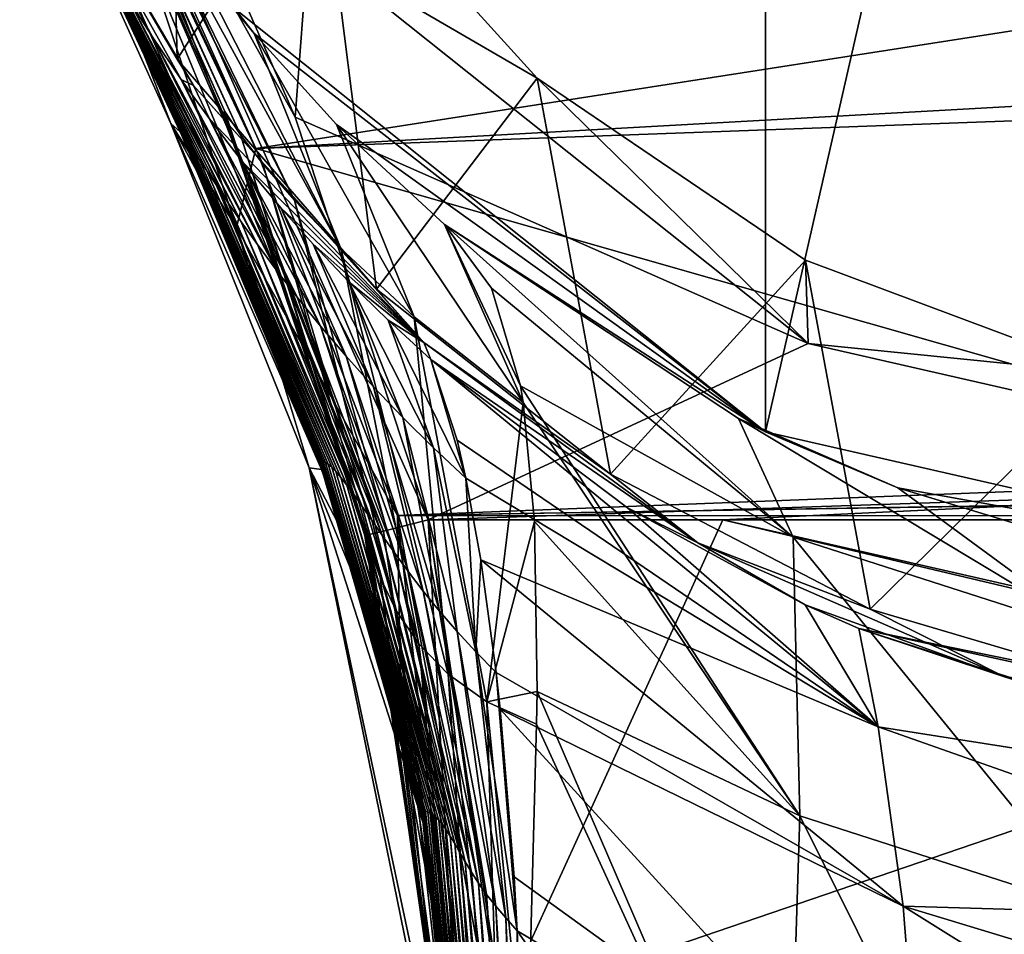
# Model space of a CAD drawing. Units: millimetres. Extents: x -24 to 37, y -119 to 32.
# Drawn here: x -22 to -7, y -29 to -15 of the extents above; entities that cross this region are included whole.
import ezdxf

# ---------------------------------------------------------------- set-up
doc = ezdxf.new("R2010")
doc.units = ezdxf.units.MM
doc.header["$LTSCALE"] = 127.314815
for name, color, linetype in [('10', 7, 'CONTINUOUS'), ('11', 7, 'CONTINUOUS'), ('12', 7, 'CONTINUOUS'), ('13', 7, 'CONTINUOUS'), ('14', 7, 'CONTINUOUS'), ('22', 7, 'CONTINUOUS'), ('23', 7, 'CONTINUOUS'), ('26', 7, 'CONTINUOUS'), ('37', 7, 'CONTINUOUS'), ('38', 7, 'CONTINUOUS'), ('48', 7, 'CONTINUOUS'), ('49', 7, 'CONTINUOUS'), ('50', 7, 'CONTINUOUS'), ('580', 7, 'CONTINUOUS'), ('588', 7, 'CONTINUOUS'), ('60', 7, 'CONTINUOUS'), ('72', 7, 'CONTINUOUS'), ('75', 7, 'CONTINUOUS')]:
    doc.layers.add(name, color=color, linetype=linetype)

msp = doc.modelspace()

# ---------------------------------------------------------------- linework, layer by layer
at = {"layer": '10', "color": 254, "linetype": 'Continuous', "true_color": 0xe6e6e6}
for points in [[(-18.025, -15.078, 46.337), (-19.064, -13.741, 48.282), (-18.373, -14.652), (-18.025, -15.078, 46.337)], [(-10.196, -21.173), (-18.025, -15.078, 46.337), (-18.373, -14.652), (-10.196, -21.173)], [(-16.762, -16.47, 45.169), (-18.025, -15.078, 46.337), (-10.196, -21.173), (-16.762, -16.47, 45.169)], [(-15.108, -18, 44.588), (-16.762, -16.47, 45.169), (-10.196, -21.173), (-15.108, -18, 44.588)], [(-10.607, -20.97, 44.188), (-15.108, -18, 44.588), (-10.196, -21.173), (-10.607, -20.97, 44.188)], [(-8.167, -22.035, 44.116), (-10.607, -20.97, 44.188), (-10.196, -21.173), (-8.167, -22.035, 44.116)], [(0, -23.5), (-8.167, -22.035, 44.116), (-10.196, -21.173), (0, -23.5)], [(-5.434, -22.863, 44.085), (-8.167, -22.035, 44.116), (0, -23.5), (-5.434, -22.863, 44.085)]]:
    msp.add_3dface(points, dxfattribs=at)
at = {"layer": '11', "color": 254, "linetype": 'Continuous', "true_color": 0xe6e6e6}
for points in [[(-15.108, -18, 44.588), (-10.607, -20.97, 44.188), (-9.769, -22.79, 58.449), (-15.108, -18, 44.588)], [(-15.108, -18, 44.588), (-9.769, -22.79, 58.449), (-14.388, -18.975, 52.475), (-15.108, -18, 44.588)], [(-14.388, -18.975, 52.475), (-9.769, -22.79, 58.449), (-13.945, -20.473, 59.446), (-14.388, -18.975, 52.475)], [(-9.769, -22.79, 58.449), (-9.667, -27.055, 69.273), (-13.945, -20.473, 59.446), (-9.769, -22.79, 58.449)], [(-13.945, -20.473, 59.446), (-9.667, -27.055, 69.273), (-13.903, -20.727, 60.34), (-13.945, -20.473, 59.446)], [(-13.903, -20.727, 60.34), (-9.667, -27.055, 69.273), (-13.732, -22.548, 65.441), (-13.903, -20.727, 60.34)], [(-10.607, -20.97, 44.188), (-8.167, -22.035, 44.116), (-5.086, -24.292, 57.984), (-10.607, -20.97, 44.188)], [(-10.607, -20.97, 44.188), (-5.086, -24.292, 57.984), (-9.769, -22.79, 58.449), (-10.607, -20.97, 44.188)], [(-8.167, -22.035, 44.116), (-5.434, -22.863, 44.085), (-5.086, -24.292, 57.984), (-8.167, -22.035, 44.116)], [(-13.732, -22.548, 65.441), (-9.667, -27.055, 69.273), (-13.693, -25.15, 70.279), (-13.732, -22.548, 65.441)], [(-5.086, -24.292, 57.984), (-5.094, -28.527, 68.984), (-9.769, -22.79, 58.449), (-5.086, -24.292, 57.984)], [(-9.769, -22.79, 58.449), (-5.094, -28.527, 68.984), (-9.667, -27.055, 69.273), (-9.769, -22.79, 58.449)], [(-13.693, -25.15, 70.279), (-9.891, -33.973, 76.555), (-13.699, -25.652, 71.003), (-13.693, -25.15, 70.279)], [(-9.667, -27.055, 69.273), (-9.891, -33.973, 76.555), (-13.693, -25.15, 70.279), (-9.667, -27.055, 69.273)], [(-13.699, -25.652, 71.003), (-9.891, -33.973, 76.555), (-13.856, -31.377, 76.494), (-13.699, -25.652, 71.003)], [(-9.667, -27.055, 69.273), (-5.259, -35.899, 76.676), (-9.891, -33.973, 76.555), (-9.667, -27.055, 69.273)], [(-5.094, -28.527, 68.984), (-5.259, -35.899, 76.676), (-9.667, -27.055, 69.273), (-5.094, -28.527, 68.984)]]:
    msp.add_3dface(points, dxfattribs=at)
at = {"layer": '12', "color": 254, "linetype": 'Continuous', "true_color": 0xe6e6e6}
for points in [[(-21.298, -9.932, 70), (-21.205, -10.13, 65.942), (-18.445, -16.419, 73.525), (-21.298, -9.932, 70)], [(-21.205, -10.13, 65.942), (-21.063, -10.422, 62.269), (-18.473, -16.27, 71.214), (-21.205, -10.13, 65.942)], [(-18.445, -16.419, 73.525), (-21.205, -10.13, 65.942), (-18.473, -16.27, 71.214), (-18.445, -16.419, 73.525)], [(-21.063, -10.422, 62.269), (-20.867, -10.809, 58.958), (-18.232, -16.63, 69.104), (-21.063, -10.422, 62.269)], [(-18.473, -16.27, 71.214), (-21.063, -10.422, 62.269), (-18.232, -16.63, 69.104), (-18.473, -16.27, 71.214)], [(-20.867, -10.809, 58.958), (-20.455, -11.57, 54.635), (-17.89, -17.071, 66.996), (-20.867, -10.809, 58.958)], [(-18.232, -16.63, 69.104), (-20.867, -10.809, 58.958), (-17.89, -17.071, 66.996), (-18.232, -16.63, 69.104)], [(-20.455, -11.57, 54.635), (-19.869, -12.549, 51.068), (-17.406, -17.628, 64.918), (-20.455, -11.57, 54.635)], [(-17.89, -17.071, 66.996), (-20.455, -11.57, 54.635), (-17.406, -17.628, 64.918), (-17.89, -17.071, 66.996)], [(-19.869, -12.549, 51.068), (-19.064, -13.741, 48.282), (-16.695, -18.369, 62.936), (-19.869, -12.549, 51.068)], [(-17.406, -17.628, 64.918), (-19.869, -12.549, 51.068), (-16.695, -18.369, 62.936), (-17.406, -17.628, 64.918)], [(-19.064, -13.741, 48.282), (-18.025, -15.078, 46.337), (-16.695, -18.369, 62.936), (-19.064, -13.741, 48.282)], [(-18.025, -15.078, 46.337), (-16.762, -16.47, 45.169), (-15.574, -19.413, 61.253), (-18.025, -15.078, 46.337)], [(-16.695, -18.369, 62.936), (-18.025, -15.078, 46.337), (-15.574, -19.413, 61.253), (-16.695, -18.369, 62.936)], [(-18.445, -16.419, 73.525), (-18.473, -16.27, 71.214), (-16.376, -22.574, 76.19), (-18.445, -16.419, 73.525)], [(-18.473, -16.27, 71.214), (-18.232, -16.63, 69.104), (-16.279, -22.895, 75.395), (-18.473, -16.27, 71.214)], [(-18.473, -16.27, 71.214), (-16.279, -22.895, 75.395), (-16.376, -22.574, 76.19), (-18.473, -16.27, 71.214)], [(-16.762, -16.47, 45.169), (-15.108, -18, 44.588), (-13.903, -20.727, 60.34), (-16.762, -16.47, 45.169)], [(-16.762, -16.47, 45.169), (-13.903, -20.727, 60.34), (-15.574, -19.413, 61.253), (-16.762, -16.47, 45.169)], [(-18.232, -16.63, 69.104), (-17.89, -17.071, 66.996), (-16.094, -23.404, 74.624), (-18.232, -16.63, 69.104)], [(-18.232, -16.63, 69.104), (-16.094, -23.404, 74.624), (-16.279, -22.895, 75.395), (-18.232, -16.63, 69.104)], [(-17.89, -17.071, 66.996), (-17.406, -17.628, 64.918), (-15.842, -23.919, 73.838), (-17.89, -17.071, 66.996)], [(-17.89, -17.071, 66.996), (-15.842, -23.919, 73.838), (-16.094, -23.404, 74.624), (-17.89, -17.071, 66.996)], [(-17.406, -17.628, 64.918), (-16.695, -18.369, 62.936), (-15.503, -24.419, 73.057), (-17.406, -17.628, 64.918)], [(-17.406, -17.628, 64.918), (-15.503, -24.419, 73.057), (-15.842, -23.919, 73.838), (-17.406, -17.628, 64.918)], [(-15.108, -18, 44.588), (-14.388, -18.975, 52.475), (-13.945, -20.473, 59.446), (-15.108, -18, 44.588)], [(-15.108, -18, 44.588), (-13.945, -20.473, 59.446), (-13.903, -20.727, 60.34), (-15.108, -18, 44.588)], [(-16.695, -18.369, 62.936), (-15.574, -19.413, 61.253), (-15.053, -24.887, 72.301), (-16.695, -18.369, 62.936)], [(-16.695, -18.369, 62.936), (-15.053, -24.887, 72.301), (-15.503, -24.419, 73.057), (-16.695, -18.369, 62.936)], [(-15.574, -19.413, 61.253), (-13.903, -20.727, 60.34), (-14.461, -25.307, 71.6), (-15.574, -19.413, 61.253)], [(-15.574, -19.413, 61.253), (-14.461, -25.307, 71.6), (-15.053, -24.887, 72.301), (-15.574, -19.413, 61.253)], [(-13.903, -20.727, 60.34), (-13.732, -22.548, 65.441), (-14.461, -25.307, 71.6), (-13.903, -20.727, 60.34)], [(-16.279, -22.895, 75.395), (-16.158, -23.48, 76.527), (-16.376, -22.574, 76.19), (-16.279, -22.895, 75.395)], [(-13.732, -22.548, 65.441), (-13.693, -25.15, 70.279), (-14.461, -25.307, 71.6), (-13.732, -22.548, 65.441)], [(-15.198, -30.505, 78.379), (-15.232, -30.118, 78.608), (-16.279, -22.895, 75.395), (-15.198, -30.505, 78.379)], [(-16.094, -23.404, 74.624), (-15.198, -30.505, 78.379), (-16.279, -22.895, 75.395), (-16.094, -23.404, 74.624)], [(-15.232, -30.118, 78.608), (-16.158, -23.48, 76.527), (-16.279, -22.895, 75.395), (-15.232, -30.118, 78.608)], [(-15.021, -31.292, 77.837), (-15.136, -30.905, 78.115), (-16.094, -23.404, 74.624), (-15.021, -31.292, 77.837)], [(-15.842, -23.919, 73.838), (-15.021, -31.292, 77.837), (-16.094, -23.404, 74.624), (-15.842, -23.919, 73.838)], [(-15.136, -30.905, 78.115), (-15.198, -30.505, 78.379), (-16.094, -23.404, 74.624), (-15.136, -30.905, 78.115)], [(-14.838, -31.634, 77.565), (-15.021, -31.292, 77.837), (-15.842, -23.919, 73.838), (-14.838, -31.634, 77.565)], [(-15.503, -24.419, 73.057), (-14.838, -31.634, 77.565), (-15.842, -23.919, 73.838), (-15.503, -24.419, 73.057)], [(-14.578, -31.893, 77.315), (-14.838, -31.634, 77.565), (-15.503, -24.419, 73.057), (-14.578, -31.893, 77.315)], [(-15.053, -24.887, 72.301), (-14.578, -31.893, 77.315), (-15.503, -24.419, 73.057), (-15.053, -24.887, 72.301)], [(-14.251, -32.021, 77.093), (-14.578, -31.893, 77.315), (-15.053, -24.887, 72.301), (-14.251, -32.021, 77.093)], [(-14.461, -25.307, 71.6), (-14.251, -32.021, 77.093), (-15.053, -24.887, 72.301), (-14.461, -25.307, 71.6)], [(-13.693, -25.15, 70.279), (-13.699, -25.652, 71.003), (-14.461, -25.307, 71.6), (-13.693, -25.15, 70.279)], [(-13.699, -25.652, 71.003), (-13.856, -31.377, 76.494), (-14.461, -25.307, 71.6), (-13.699, -25.652, 71.003)], [(-13.856, -31.377, 76.494), (-14.251, -32.021, 77.093), (-14.461, -25.307, 71.6), (-13.856, -31.377, 76.494)]]:
    msp.add_3dface(points, dxfattribs=at)
at = {"layer": '13', "color": 254, "linetype": 'Continuous', "true_color": 0xe6e6e6}
for points in [[(-20.392, -9.509, 100), (-17.393, -16.358, 100), (-17.198, -13.719, 100), (-20.392, -9.509, 100)], [(-17.198, -13.719, 100), (-17.393, -16.358, 100), (-9.543, -19.822, 100), (-17.198, -13.719, 100)], [(-17.393, -16.358, 100), (-15.358, -22.523, 100), (-9.543, -19.822, 100), (-17.393, -16.358, 100)], [(-9.543, -19.822, 100), (-15.358, -22.523, 100), (0, -22, 100), (-9.543, -19.822, 100)], [(-15.358, -22.523, 100), (-10.85, -22.523, 100), (0, -22, 100), (-15.358, -22.523, 100)], [(-10.85, -22.523, 100), (10.85, -22.523, 100), (0, -22, 100), (-10.85, -22.523, 100)], [(10.85, -22.523, 100), (-10.85, -22.523, 100), (0, -25, 100), (10.85, -22.523, 100)]]:
    msp.add_3dface(points, dxfattribs=at)
at = {"layer": '14', "color": 254, "linetype": 'Continuous', "true_color": 0xe6e6e6}
for points in [[(0, 23.5), (0, -23.5), (-10.196, -21.173), (0, 23.5)], [(0, 23.5), (-10.196, -21.173), (-10.196, 21.173), (0, 23.5)], [(-10.196, -21.173), (-18.373, -14.652), (-10.196, 21.173), (-10.196, -21.173)]]:
    msp.add_3dface(points, dxfattribs=at)
at = {"layer": '22', "color": 254, "linetype": 'Continuous', "true_color": 0xe6e6e6}
msp.add_3dface([(0, -25, 100), (-10.85, -22.523, 100), (0, -25.089, 100.024), (0, -25, 100)], dxfattribs=at)
at = {"layer": '23', "color": 254, "linetype": 'Continuous', "true_color": 0xe6e6e6}
for points in [[(-21.298, -9.932, 99), (-21.298, -9.932, 70), (-18.445, -16.419, 73.525), (-21.298, -9.932, 99)], [(-21.298, -9.932, 99), (-18.445, -16.419, 73.525), (-18.116, -17.254, 99), (-21.298, -9.932, 99)], [(-18.445, -16.419, 73.525), (-16.376, -22.574, 76.19), (-18.116, -17.254, 99), (-18.445, -16.419, 73.525)], [(-18.116, -17.254, 99), (-16.376, -22.574, 76.19), (-16.328, -22.764, 99), (-18.116, -17.254, 99)], [(-16.376, -22.574, 76.19), (-16.158, -23.48, 76.527), (-16.328, -22.764, 99), (-16.376, -22.574, 76.19)], [(-16.328, -22.764, 99), (-16.158, -23.48, 76.527), (-15.235, -30.075, 99.198), (-16.328, -22.764, 99)], [(-16.158, -23.48, 76.527), (-15.232, -30.118, 78.608), (-15.235, -30.075, 99.198), (-16.158, -23.48, 76.527)]]:
    msp.add_3dface(points, dxfattribs=at)
at = {"layer": '26', "color": 254, "linetype": 'Continuous', "true_color": 0xe6e6e6}
for points in [[(-10.85, -22.523, 100), (-15.358, -22.523, 100), (-14.237, -29.951, 100.197), (-10.85, -22.523, 100)], [(0, -25.089, 100.024), (-10.85, -22.523, 100), (-14.237, -29.951, 100.197), (0, -25.089, 100.024)], [(14.282, -29.363, 100.167), (0, -25.089, 100.024), (-14.237, -29.951, 100.197), (14.282, -29.363, 100.167)]]:
    msp.add_3dface(points, dxfattribs=at)
at = {"layer": '37', "color": 254, "linetype": 'Continuous', "true_color": 0xe6e6e6}
for points in [[(-17.393, -16.358, 100), (-20.392, -9.509, 100), (-21.033, -9.808, 99.707), (-17.393, -16.358, 100)], [(-21.033, -9.808, 99.707), (-21.298, -9.932, 99), (-16.044, -22.694, 99.707), (-21.033, -9.808, 99.707)], [(-21.298, -9.932, 99), (-18.116, -17.254, 99), (-16.044, -22.694, 99.707), (-21.298, -9.932, 99)], [(-15.358, -22.523, 100), (-17.393, -16.358, 100), (-21.033, -9.808, 99.707), (-15.358, -22.523, 100)], [(-15.358, -22.523, 100), (-21.033, -9.808, 99.707), (-16.044, -22.694, 99.707), (-15.358, -22.523, 100)], [(-18.116, -17.254, 99), (-16.328, -22.764, 99), (-16.044, -22.694, 99.707), (-18.116, -17.254, 99)]]:
    msp.add_3dface(points, dxfattribs=at)
at = {"layer": '38', "color": 254, "linetype": 'Continuous', "true_color": 0xe6e6e6}
for points in [[(-15.358, -22.523, 100), (-16.044, -22.694, 99.707), (-14.908, -30.56, 99.936), (-15.358, -22.523, 100)], [(-15.358, -22.523, 100), (-14.205, -30.426, 100.223), (-14.237, -29.951, 100.197), (-15.358, -22.523, 100)], [(-14.205, -30.426, 100.223), (-15.358, -22.523, 100), (-14.908, -30.56, 99.936), (-14.205, -30.426, 100.223)], [(-16.044, -22.694, 99.707), (-16.328, -22.764, 99), (-14.908, -30.56, 99.936), (-16.044, -22.694, 99.707)], [(-16.328, -22.764, 99), (-15.235, -30.075, 99.198), (-14.908, -30.56, 99.936), (-16.328, -22.764, 99)]]:
    msp.add_3dface(points, dxfattribs=at)
at = {"layer": '48', "color": 254, "linetype": 'Continuous', "true_color": 0xe6e6e6}
for points in [[(-21.612, -11.348, 118.35), (-21.612, -11.348, 113.58), (-19.142, -15.782, 114.924), (-21.612, -11.348, 118.35)], [(-19.926, -14.585, 116.193), (-21.612, -11.348, 118.35), (-19.575, -15.14, 115.545), (-19.926, -14.585, 116.193)], [(-19.575, -15.14, 115.545), (-21.612, -11.348, 118.35), (-19.142, -15.782, 114.924), (-19.575, -15.14, 115.545)], [(-21.612, -11.348, 113.58), (-21.612, -11.348, 108.809), (-18.952, -15.875, 109.563), (-21.612, -11.348, 113.58)], [(-21.612, -11.348, 113.58), (-18.952, -15.875, 109.563), (-19.142, -15.782, 114.924), (-21.612, -11.348, 113.58)], [(-21.612, -11.348, 108.809), (-21.612, -11.348, 104.043), (-19.204, -15.471, 104.043), (-21.612, -11.348, 108.809)], [(-18.952, -15.875, 109.563), (-21.612, -11.348, 108.809), (-19.204, -15.471, 104.043), (-18.952, -15.875, 109.563)], [(-16.15, -18.992, 104.043), (-18.952, -15.875, 109.563), (-19.204, -15.471, 104.043), (-16.15, -18.992, 104.043)], [(-19.142, -15.782, 114.924), (-18.952, -15.875, 109.563), (-18.709, -16.383, 114.441), (-19.142, -15.782, 114.924)], [(-15.426, -19.81, 110.262), (-18.952, -15.875, 109.563), (-16.15, -18.992, 104.043), (-15.426, -19.81, 110.262)], [(-18.952, -15.875, 109.563), (-15.426, -19.81, 110.262), (-18.709, -16.383, 114.441), (-18.952, -15.875, 109.563)], [(-18.709, -16.383, 114.441), (-15.426, -19.81, 110.262), (-18.202, -17.041, 113.997), (-18.709, -16.383, 114.441)], [(-18.202, -17.041, 113.997), (-15.426, -19.81, 110.262), (-17.615, -17.746, 113.601), (-18.202, -17.041, 113.997)], [(-17.615, -17.746, 113.601), (-15.426, -19.81, 110.262), (-17.119, -18.303, 113.337), (-17.615, -17.746, 113.601)], [(-17.119, -18.303, 113.337), (-15.426, -19.81, 110.262), (-16.572, -18.879, 113.101), (-17.119, -18.303, 113.337)], [(-16.572, -18.879, 113.101), (-15.426, -19.81, 110.262), (-15.974, -19.468, 112.894), (-16.572, -18.879, 113.101)], [(-12.567, -21.824, 104.043), (-15.426, -19.81, 110.262), (-16.15, -18.992, 104.043), (-12.567, -21.824, 104.043)], [(-15.974, -19.468, 112.894), (-15.426, -19.81, 110.262), (-15.316, -20.07, 112.715), (-15.974, -19.468, 112.894)], [(-11.229, -22.875, 110.895), (-15.426, -19.81, 110.262), (-12.567, -21.824, 104.043), (-11.229, -22.875, 110.895)], [(-15.426, -19.81, 110.262), (-11.229, -22.875, 110.895), (-15.316, -20.07, 112.715), (-15.426, -19.81, 110.262)], [(-15.316, -20.07, 112.715), (-11.229, -22.875, 110.895), (-12.307, -22.34, 112.262), (-15.316, -20.07, 112.715)], [(-8.59, -23.89, 104.043), (-11.229, -22.875, 110.895), (-12.567, -21.824, 104.043), (-8.59, -23.89, 104.043)], [(-12.307, -22.34, 112.262), (-11.229, -22.875, 110.895), (-9.588, -23.825, 112.113), (-12.307, -22.34, 112.262)], [(-6.534, -24.927, 111.44), (-11.229, -22.875, 110.895), (-8.59, -23.89, 104.043), (-6.534, -24.927, 111.44)], [(-11.229, -22.875, 110.895), (-6.534, -24.927, 111.44), (-9.588, -23.825, 112.113), (-11.229, -22.875, 110.895)], [(-9.588, -23.825, 112.113), (-6.534, -24.927, 111.44), (-8.768, -24.186, 112.09), (-9.588, -23.825, 112.113)], [(-4.349, -25.146, 104.043), (-6.534, -24.927, 111.44), (-8.59, -23.89, 104.043), (-4.349, -25.146, 104.043)], [(-8.768, -24.186, 112.09), (-6.534, -24.927, 111.44), (-5.2, -25.343, 112.048), (-8.768, -24.186, 112.09)]]:
    msp.add_3dface(points, dxfattribs=at)
at = {"layer": '49', "color": 254, "linetype": 'Continuous', "true_color": 0xe6e6e6}
for points in [[(-15.316, -20.07, 112.715), (-12.307, -22.34, 112.262), (-8.471, -25.693, 119.688), (-15.316, -20.07, 112.715)], [(-15.316, -20.07, 112.715), (-8.471, -25.693, 119.688), (-14.914, -21.304, 118.526), (-15.316, -20.07, 112.715)], [(-14.914, -21.304, 118.526), (-8.471, -25.693, 119.688), (-14.782, -21.884, 120.292), (-14.914, -21.304, 118.526)], [(-14.782, -21.884, 120.292), (-8.471, -25.693, 119.688), (-14.553, -23.135, 123.225), (-14.782, -21.884, 120.292)], [(-12.307, -22.34, 112.262), (-9.588, -23.825, 112.113), (-8.471, -25.693, 119.688), (-12.307, -22.34, 112.262)], [(-8.471, -25.693, 119.688), (-8.085, -28.438, 125.873), (-14.553, -23.135, 123.225), (-8.471, -25.693, 119.688)], [(-14.553, -23.135, 123.225), (-8.085, -28.438, 125.873), (-14.319, -24.86, 126.113), (-14.553, -23.135, 123.225)], [(-9.588, -23.825, 112.113), (-8.768, -24.186, 112.09), (-8.471, -25.693, 119.688), (-9.588, -23.825, 112.113)], [(-0.644, -25.964, 112.278), (0, -25.981, 112.358), (-8.768, -24.186, 112.09), (-0.644, -25.964, 112.278)], [(-0.644, -25.964, 112.278), (-8.768, -24.186, 112.09), (-5.2, -25.343, 112.048), (-0.644, -25.964, 112.278)], [(-8.768, -24.186, 112.09), (0, -25.981, 112.358), (0, -27.022, 118.456), (-8.768, -24.186, 112.09)], [(-8.471, -25.693, 119.688), (-8.768, -24.186, 112.09), (0, -27.022, 118.456), (-8.471, -25.693, 119.688)], [(-14.319, -24.86, 126.113), (-8.085, -28.438, 125.873), (-14.258, -25.419, 126.855), (-14.319, -24.86, 126.113)], [(-8.085, -28.438, 125.873), (-7.771, -32.521, 130.316), (-14.258, -25.419, 126.855), (-8.085, -28.438, 125.873)], [(-14.258, -25.419, 126.855), (-7.771, -32.521, 130.316), (-14.045, -27.986, 129.427), (-14.258, -25.419, 126.855)], [(-8.085, -28.438, 125.873), (-8.471, -25.693, 119.688), (0, -28.679, 123.46), (-8.085, -28.438, 125.873)], [(0, -28.679, 123.46), (-8.471, -25.693, 119.688), (0, -27.022, 118.456), (0, -28.679, 123.46)], [(-14.045, -27.986, 129.427), (-7.771, -32.521, 130.316), (-13.997, -28.814, 130.024), (-14.045, -27.986, 129.427)], [(-7.771, -32.521, 130.316), (-8.085, -28.438, 125.873), (0, -33.492, 130.047), (-7.771, -32.521, 130.316)], [(0, -33.492, 130.047), (-8.085, -28.438, 125.873), (0, -30.891, 127.33), (0, -33.492, 130.047)], [(0, -30.891, 127.33), (-8.085, -28.438, 125.873), (0, -28.679, 123.46), (0, -30.891, 127.33)], [(-7.771, -32.521, 130.316), (-7.438, -38.185, 132.567), (-13.997, -28.814, 130.024), (-7.771, -32.521, 130.316)], [(-13.997, -28.814, 130.024), (-7.438, -38.185, 132.567), (-13.921, -30.681, 131.04), (-13.997, -28.814, 130.024)]]:
    msp.add_3dface(points, dxfattribs=at)
at = {"layer": '50', "color": 254, "linetype": 'Continuous', "true_color": 0xe6e6e6}
for points in [[(-21.612, -11.348, 127.873), (-21.597, -11.382, 127.313), (-19.157, -16.584, 129.373), (-21.612, -11.348, 127.873)], [(-21.597, -11.382, 127.313), (-21.576, -11.427, 126.683), (-19.172, -16.539, 128.733), (-21.597, -11.382, 127.313)], [(-19.157, -16.584, 129.373), (-21.597, -11.382, 127.313), (-19.172, -16.539, 128.733), (-19.157, -16.584, 129.373)], [(-21.576, -11.427, 126.683), (-21.548, -11.486, 125.978), (-19.172, -16.539, 128.733), (-21.576, -11.427, 126.683)], [(-21.548, -11.486, 125.978), (-21.512, -11.565, 125.191), (-19.164, -16.541, 128.104), (-21.548, -11.486, 125.978)], [(-19.172, -16.539, 128.733), (-21.548, -11.486, 125.978), (-19.164, -16.541, 128.104), (-19.172, -16.539, 128.733)], [(-21.512, -11.565, 125.191), (-21.462, -11.672, 124.316), (-19.148, -16.562, 127.477), (-21.512, -11.565, 125.191)], [(-19.164, -16.541, 128.104), (-21.512, -11.565, 125.191), (-19.148, -16.562, 127.477), (-19.164, -16.541, 128.104)], [(-21.462, -11.672, 124.316), (-21.393, -11.819, 123.344), (-19.12, -16.601, 126.855), (-21.462, -11.672, 124.316)], [(-19.148, -16.562, 127.477), (-21.462, -11.672, 124.316), (-19.12, -16.601, 126.855), (-19.148, -16.562, 127.477)], [(-21.393, -11.819, 123.344), (-21.333, -11.948, 122.633), (-19.081, -16.66, 126.237), (-21.393, -11.819, 123.344)], [(-19.12, -16.601, 126.855), (-21.393, -11.819, 123.344), (-19.081, -16.66, 126.237), (-19.12, -16.601, 126.855)], [(-21.333, -11.948, 122.633), (-21.256, -12.11, 121.865), (-19.027, -16.744, 125.627), (-21.333, -11.948, 122.633)], [(-19.081, -16.66, 126.237), (-21.333, -11.948, 122.633), (-19.027, -16.744, 125.627), (-19.081, -16.66, 126.237)], [(-21.256, -12.11, 121.865), (-21.157, -12.317, 121.035), (-18.955, -16.856, 125.026), (-21.256, -12.11, 121.865)], [(-19.027, -16.744, 125.627), (-21.256, -12.11, 121.865), (-18.955, -16.856, 125.026), (-19.027, -16.744, 125.627)], [(-21.157, -12.317, 121.035), (-21.063, -12.509, 120.369), (-18.955, -16.856, 125.026), (-21.157, -12.317, 121.035)], [(-21.063, -12.509, 120.369), (-20.948, -12.741, 119.666), (-18.864, -17, 124.437), (-21.063, -12.509, 120.369)], [(-18.955, -16.856, 125.026), (-21.063, -12.509, 120.369), (-18.864, -17, 124.437), (-18.955, -16.856, 125.026)], [(-20.948, -12.741, 119.666), (-20.814, -13.003, 118.98), (-18.748, -17.178, 123.865), (-20.948, -12.741, 119.666)], [(-18.864, -17, 124.437), (-20.948, -12.741, 119.666), (-18.748, -17.178, 123.865), (-18.864, -17, 124.437)], [(-20.814, -13.003, 118.98), (-20.803, -13.026, 118.925), (-18.748, -17.178, 123.865), (-20.814, -13.003, 118.98)], [(-20.803, -13.026, 118.925), (-20.619, -13.375, 118.149), (-18.605, -17.396, 123.314), (-20.803, -13.026, 118.925)], [(-18.748, -17.178, 123.865), (-20.803, -13.026, 118.925), (-18.605, -17.396, 123.314), (-18.748, -17.178, 123.865)], [(-20.619, -13.375, 118.149), (-20.435, -13.712, 117.507), (-18.43, -17.656, 122.792), (-20.619, -13.375, 118.149)], [(-18.605, -17.396, 123.314), (-20.619, -13.375, 118.149), (-18.43, -17.656, 122.792), (-18.605, -17.396, 123.314)], [(-20.435, -13.712, 117.507), (-20.207, -14.112, 116.851), (-18.43, -17.656, 122.792), (-20.435, -13.712, 117.507)], [(-20.207, -14.112, 116.851), (-19.926, -14.585, 116.193), (-18.221, -17.96, 122.305), (-20.207, -14.112, 116.851)], [(-18.43, -17.656, 122.792), (-20.207, -14.112, 116.851), (-18.221, -17.96, 122.305), (-18.43, -17.656, 122.792)], [(-19.926, -14.585, 116.193), (-19.575, -15.14, 115.545), (-17.973, -18.308, 121.865), (-19.926, -14.585, 116.193)], [(-18.221, -17.96, 122.305), (-19.926, -14.585, 116.193), (-17.973, -18.308, 121.865), (-18.221, -17.96, 122.305)], [(-19.575, -15.14, 115.545), (-19.142, -15.782, 114.924), (-17.687, -18.695, 121.477), (-19.575, -15.14, 115.545)], [(-17.973, -18.308, 121.865), (-19.575, -15.14, 115.545), (-17.687, -18.695, 121.477), (-17.973, -18.308, 121.865)], [(-19.142, -15.782, 114.924), (-18.709, -16.383, 114.441), (-17.364, -19.115, 121.147), (-19.142, -15.782, 114.924)], [(-17.687, -18.695, 121.477), (-19.142, -15.782, 114.924), (-17.364, -19.115, 121.147), (-17.687, -18.695, 121.477)], [(-18.709, -16.383, 114.441), (-18.202, -17.041, 113.997), (-17.005, -19.559, 120.877), (-18.709, -16.383, 114.441)], [(-17.364, -19.115, 121.147), (-18.709, -16.383, 114.441), (-17.005, -19.559, 120.877), (-17.364, -19.115, 121.147)], [(-19.157, -16.584, 129.373), (-19.172, -16.539, 128.733), (-18.807, -17.354, 129.577), (-19.157, -16.584, 129.373)], [(-19.172, -16.539, 128.733), (-19.164, -16.541, 128.104), (-17.008, -21.674, 130.291), (-19.172, -16.539, 128.733)], [(-19.172, -16.539, 128.733), (-17.008, -21.674, 130.291), (-16.99, -21.752, 130.658), (-19.172, -16.539, 128.733)], [(-19.172, -16.539, 128.733), (-16.99, -21.752, 130.658), (-18.807, -17.354, 129.577), (-19.172, -16.539, 128.733)], [(-19.164, -16.541, 128.104), (-19.148, -16.562, 127.477), (-17.002, -21.648, 129.937), (-19.164, -16.541, 128.104)], [(-19.164, -16.541, 128.104), (-17.002, -21.648, 129.937), (-17.008, -21.674, 130.291), (-19.164, -16.541, 128.104)], [(-19.148, -16.562, 127.477), (-19.12, -16.601, 126.855), (-16.987, -21.634, 129.588), (-19.148, -16.562, 127.477)], [(-19.148, -16.562, 127.477), (-16.987, -21.634, 129.588), (-17.002, -21.648, 129.937), (-19.148, -16.562, 127.477)], [(-19.12, -16.601, 126.855), (-19.081, -16.66, 126.237), (-16.963, -21.632, 129.244), (-19.12, -16.601, 126.855)], [(-19.12, -16.601, 126.855), (-16.963, -21.632, 129.244), (-16.987, -21.634, 129.588), (-19.12, -16.601, 126.855)], [(-19.081, -16.66, 126.237), (-19.027, -16.744, 125.627), (-16.93, -21.644, 128.907), (-19.081, -16.66, 126.237)], [(-19.081, -16.66, 126.237), (-16.93, -21.644, 128.907), (-16.963, -21.632, 129.244), (-19.081, -16.66, 126.237)], [(-19.027, -16.744, 125.627), (-18.955, -16.856, 125.026), (-16.888, -21.671, 128.578), (-19.027, -16.744, 125.627)], [(-19.027, -16.744, 125.627), (-16.888, -21.671, 128.578), (-16.93, -21.644, 128.907), (-19.027, -16.744, 125.627)], [(-18.955, -16.856, 125.026), (-18.864, -17, 124.437), (-16.835, -21.718, 128.258), (-18.955, -16.856, 125.026)], [(-18.955, -16.856, 125.026), (-16.835, -21.718, 128.258), (-16.888, -21.671, 128.578), (-18.955, -16.856, 125.026)], [(-18.864, -17, 124.437), (-18.748, -17.178, 123.865), (-16.771, -21.785, 127.948), (-18.864, -17, 124.437)], [(-18.864, -17, 124.437), (-16.771, -21.785, 127.948), (-16.835, -21.718, 128.258), (-18.864, -17, 124.437)], [(-18.748, -17.178, 123.865), (-18.605, -17.396, 123.314), (-16.694, -21.876, 127.651), (-18.748, -17.178, 123.865)], [(-18.748, -17.178, 123.865), (-16.694, -21.876, 127.651), (-16.771, -21.785, 127.948), (-18.748, -17.178, 123.865)], [(-18.202, -17.041, 113.997), (-17.615, -17.746, 113.601), (-16.614, -20.019, 120.663), (-18.202, -17.041, 113.997)], [(-17.005, -19.559, 120.877), (-18.202, -17.041, 113.997), (-16.614, -20.019, 120.663), (-17.005, -19.559, 120.877)], [(-18.605, -17.396, 123.314), (-18.43, -17.656, 122.792), (-16.602, -21.994, 127.37), (-18.605, -17.396, 123.314)], [(-18.605, -17.396, 123.314), (-16.602, -21.994, 127.37), (-16.694, -21.876, 127.651), (-18.605, -17.396, 123.314)], [(-18.43, -17.656, 122.792), (-18.221, -17.96, 122.305), (-16.494, -22.142, 127.107), (-18.43, -17.656, 122.792)], [(-18.43, -17.656, 122.792), (-16.494, -22.142, 127.107), (-16.602, -21.994, 127.37), (-18.43, -17.656, 122.792)], [(-17.615, -17.746, 113.601), (-17.119, -18.303, 113.337), (-16.194, -20.487, 120.501), (-17.615, -17.746, 113.601)], [(-16.614, -20.019, 120.663), (-17.615, -17.746, 113.601), (-16.194, -20.487, 120.501), (-16.614, -20.019, 120.663)], [(-18.221, -17.96, 122.305), (-17.973, -18.308, 121.865), (-16.368, -22.32, 126.867), (-18.221, -17.96, 122.305)], [(-18.221, -17.96, 122.305), (-16.368, -22.32, 126.867), (-16.494, -22.142, 127.107), (-18.221, -17.96, 122.305)], [(-17.973, -18.308, 121.865), (-17.687, -18.695, 121.477), (-16.222, -22.529, 126.653), (-17.973, -18.308, 121.865)], [(-17.973, -18.308, 121.865), (-16.222, -22.529, 126.653), (-16.368, -22.32, 126.867), (-17.973, -18.308, 121.865)], [(-17.119, -18.303, 113.337), (-16.572, -18.879, 113.101), (-15.748, -20.956, 120.387), (-17.119, -18.303, 113.337)], [(-16.194, -20.487, 120.501), (-17.119, -18.303, 113.337), (-15.748, -20.956, 120.387), (-16.194, -20.487, 120.501)], [(-17.687, -18.695, 121.477), (-17.364, -19.115, 121.147), (-16.056, -22.768, 126.471), (-17.687, -18.695, 121.477)], [(-17.687, -18.695, 121.477), (-16.056, -22.768, 126.471), (-16.222, -22.529, 126.653), (-17.687, -18.695, 121.477)], [(-16.572, -18.879, 113.101), (-15.974, -19.468, 112.894), (-15.277, -21.42, 120.312), (-16.572, -18.879, 113.101)], [(-15.748, -20.956, 120.387), (-16.572, -18.879, 113.101), (-15.277, -21.42, 120.312), (-15.748, -20.956, 120.387)], [(-17.364, -19.115, 121.147), (-17.005, -19.559, 120.877), (-15.869, -23.033, 126.322), (-17.364, -19.115, 121.147)], [(-17.364, -19.115, 121.147), (-15.869, -23.033, 126.322), (-16.056, -22.768, 126.471), (-17.364, -19.115, 121.147)], [(-17.005, -19.559, 120.877), (-16.614, -20.019, 120.663), (-15.662, -23.317, 126.207), (-17.005, -19.559, 120.877)], [(-17.005, -19.559, 120.877), (-15.662, -23.317, 126.207), (-15.869, -23.033, 126.322), (-17.005, -19.559, 120.877)], [(-15.974, -19.468, 112.894), (-15.316, -20.07, 112.715), (-14.782, -21.884, 120.292), (-15.974, -19.468, 112.894)], [(-15.974, -19.468, 112.894), (-14.782, -21.884, 120.292), (-15.277, -21.42, 120.312), (-15.974, -19.468, 112.894)], [(-16.614, -20.019, 120.663), (-16.194, -20.487, 120.501), (-15.434, -23.615, 126.125), (-16.614, -20.019, 120.663)], [(-16.614, -20.019, 120.663), (-15.434, -23.615, 126.125), (-15.662, -23.317, 126.207), (-16.614, -20.019, 120.663)], [(-15.316, -20.07, 112.715), (-14.914, -21.304, 118.526), (-14.782, -21.884, 120.292), (-15.316, -20.07, 112.715)], [(-16.194, -20.487, 120.501), (-15.748, -20.956, 120.387), (-15.185, -23.922, 126.075), (-16.194, -20.487, 120.501)], [(-16.194, -20.487, 120.501), (-15.185, -23.922, 126.075), (-15.434, -23.615, 126.125), (-16.194, -20.487, 120.501)], [(-15.748, -20.956, 120.387), (-15.277, -21.42, 120.312), (-14.917, -24.233, 126.055), (-15.748, -20.956, 120.387)], [(-15.748, -20.956, 120.387), (-14.917, -24.233, 126.055), (-15.185, -23.922, 126.075), (-15.748, -20.956, 120.387)], [(-15.277, -21.42, 120.312), (-14.782, -21.884, 120.292), (-14.629, -24.543, 126.063), (-15.277, -21.42, 120.312)], [(-15.277, -21.42, 120.312), (-14.629, -24.543, 126.063), (-14.917, -24.233, 126.055), (-15.277, -21.42, 120.312)], [(-17.002, -21.648, 129.937), (-15.458, -26.981, 131.582), (-17.008, -21.674, 130.291), (-17.002, -21.648, 129.937)], [(-15.458, -26.981, 131.582), (-15.407, -27.265, 131.802), (-17.008, -21.674, 130.291), (-15.458, -26.981, 131.582)], [(-15.407, -27.265, 131.802), (-16.617, -22.811, 130.896), (-17.008, -21.674, 130.291), (-15.407, -27.265, 131.802)], [(-17.008, -21.674, 130.291), (-16.617, -22.811, 130.896), (-16.99, -21.752, 130.658), (-17.008, -21.674, 130.291)], [(-16.987, -21.634, 129.588), (-15.425, -26.978, 131.264), (-17.002, -21.648, 129.937), (-16.987, -21.634, 129.588)], [(-15.425, -26.978, 131.264), (-15.445, -26.977, 131.42), (-17.002, -21.648, 129.937), (-15.425, -26.978, 131.264)], [(-15.445, -26.977, 131.42), (-15.458, -26.981, 131.582), (-17.002, -21.648, 129.937), (-15.445, -26.977, 131.42)], [(-16.963, -21.632, 129.244), (-15.398, -26.984, 131.116), (-16.987, -21.634, 129.588), (-16.963, -21.632, 129.244)], [(-15.398, -26.984, 131.116), (-15.425, -26.978, 131.264), (-16.987, -21.634, 129.588), (-15.398, -26.984, 131.116)], [(-15.366, -26.995, 130.975), (-15.398, -26.984, 131.116), (-16.963, -21.632, 129.244), (-15.366, -26.995, 130.975)], [(-16.93, -21.644, 128.907), (-15.366, -26.995, 130.975), (-16.963, -21.632, 129.244), (-16.93, -21.644, 128.907)], [(-15.33, -27.013, 130.843), (-15.366, -26.995, 130.975), (-16.93, -21.644, 128.907), (-15.33, -27.013, 130.843)], [(-16.888, -21.671, 128.578), (-15.33, -27.013, 130.843), (-16.93, -21.644, 128.907), (-16.888, -21.671, 128.578)], [(-15.288, -27.04, 130.719), (-15.33, -27.013, 130.843), (-16.888, -21.671, 128.578), (-15.288, -27.04, 130.719)], [(-16.835, -21.718, 128.258), (-15.288, -27.04, 130.719), (-16.888, -21.671, 128.578), (-16.835, -21.718, 128.258)], [(-15.243, -27.077, 130.604), (-15.288, -27.04, 130.719), (-16.835, -21.718, 128.258), (-15.243, -27.077, 130.604)], [(-16.771, -21.785, 127.948), (-15.243, -27.077, 130.604), (-16.835, -21.718, 128.258), (-16.771, -21.785, 127.948)], [(-15.194, -27.126, 130.498), (-15.243, -27.077, 130.604), (-16.771, -21.785, 127.948), (-15.194, -27.126, 130.498)], [(-16.694, -21.876, 127.651), (-15.194, -27.126, 130.498), (-16.771, -21.785, 127.948), (-16.694, -21.876, 127.651)], [(-15.142, -27.189, 130.4), (-15.194, -27.126, 130.498), (-16.694, -21.876, 127.651), (-15.142, -27.189, 130.4)], [(-16.602, -21.994, 127.37), (-15.142, -27.189, 130.4), (-16.694, -21.876, 127.651), (-16.602, -21.994, 127.37)], [(-15.084, -27.268, 130.311), (-15.142, -27.189, 130.4), (-16.602, -21.994, 127.37), (-15.084, -27.268, 130.311)], [(-16.494, -22.142, 127.107), (-15.084, -27.268, 130.311), (-16.602, -21.994, 127.37), (-16.494, -22.142, 127.107)], [(-14.782, -21.884, 120.292), (-14.553, -23.135, 123.225), (-14.629, -24.543, 126.063), (-14.782, -21.884, 120.292)], [(-15.021, -27.364, 130.233), (-15.084, -27.268, 130.311), (-16.494, -22.142, 127.107), (-15.021, -27.364, 130.233)], [(-16.368, -22.32, 126.867), (-15.021, -27.364, 130.233), (-16.494, -22.142, 127.107), (-16.368, -22.32, 126.867)], [(-14.953, -27.478, 130.164), (-15.021, -27.364, 130.233), (-16.368, -22.32, 126.867), (-14.953, -27.478, 130.164)], [(-16.222, -22.529, 126.653), (-14.953, -27.478, 130.164), (-16.368, -22.32, 126.867), (-16.222, -22.529, 126.653)], [(-14.877, -27.61, 130.106), (-14.953, -27.478, 130.164), (-16.222, -22.529, 126.653), (-14.877, -27.61, 130.106)], [(-16.056, -22.768, 126.471), (-14.877, -27.61, 130.106), (-16.222, -22.529, 126.653), (-16.056, -22.768, 126.471)], [(-14.792, -27.757, 130.058), (-14.877, -27.61, 130.106), (-16.056, -22.768, 126.471), (-14.792, -27.757, 130.058)], [(-15.869, -23.033, 126.322), (-14.792, -27.757, 130.058), (-16.056, -22.768, 126.471), (-15.869, -23.033, 126.322)], [(-14.696, -27.917, 130.022), (-14.792, -27.757, 130.058), (-15.869, -23.033, 126.322), (-14.696, -27.917, 130.022)], [(-15.662, -23.317, 126.207), (-14.696, -27.917, 130.022), (-15.869, -23.033, 126.322), (-15.662, -23.317, 126.207)], [(-14.553, -23.135, 123.225), (-14.319, -24.86, 126.113), (-14.629, -24.543, 126.063), (-14.553, -23.135, 123.225)], [(-14.587, -28.086, 129.995), (-14.696, -27.917, 130.022), (-15.662, -23.317, 126.207), (-14.587, -28.086, 129.995)], [(-15.434, -23.615, 126.125), (-14.587, -28.086, 129.995), (-15.662, -23.317, 126.207), (-15.434, -23.615, 126.125)], [(-14.464, -28.261, 129.98), (-14.587, -28.086, 129.995), (-15.434, -23.615, 126.125), (-14.464, -28.261, 129.98)], [(-15.185, -23.922, 126.075), (-14.464, -28.261, 129.98), (-15.434, -23.615, 126.125), (-15.185, -23.922, 126.075)], [(-14.325, -28.439, 129.977), (-14.464, -28.261, 129.98), (-15.185, -23.922, 126.075), (-14.325, -28.439, 129.977)], [(-14.917, -24.233, 126.055), (-14.325, -28.439, 129.977), (-15.185, -23.922, 126.075), (-14.917, -24.233, 126.055)], [(-14.17, -28.618, 129.987), (-14.325, -28.439, 129.977), (-14.917, -24.233, 126.055), (-14.17, -28.618, 129.987)], [(-14.629, -24.543, 126.063), (-14.17, -28.618, 129.987), (-14.917, -24.233, 126.055), (-14.629, -24.543, 126.063)], [(-14.319, -24.86, 126.113), (-13.997, -28.814, 130.024), (-14.629, -24.543, 126.063), (-14.319, -24.86, 126.113)], [(-13.997, -28.814, 130.024), (-14.17, -28.618, 129.987), (-14.629, -24.543, 126.063), (-13.997, -28.814, 130.024)], [(-14.319, -24.86, 126.113), (-14.258, -25.419, 126.855), (-13.997, -28.814, 130.024), (-14.319, -24.86, 126.113)], [(-14.258, -25.419, 126.855), (-14.045, -27.986, 129.427), (-13.997, -28.814, 130.024), (-14.258, -25.419, 126.855)], [(-15.445, -26.977, 131.42), (-14.866, -32.662, 132.573), (-15.458, -26.981, 131.582), (-15.445, -26.977, 131.42)], [(-14.875, -32.614, 132.635), (-14.879, -32.565, 132.697), (-15.458, -26.981, 131.582), (-14.875, -32.614, 132.635)], [(-15.458, -26.981, 131.582), (-14.879, -32.565, 132.697), (-15.407, -27.265, 131.802), (-15.458, -26.981, 131.582)], [(-14.866, -32.662, 132.573), (-14.875, -32.614, 132.635), (-15.458, -26.981, 131.582), (-14.866, -32.662, 132.573)], [(-14.853, -32.71, 132.512), (-14.866, -32.662, 132.573), (-15.445, -26.977, 131.42), (-14.853, -32.71, 132.512)], [(-15.425, -26.978, 131.264), (-14.853, -32.71, 132.512), (-15.445, -26.977, 131.42), (-15.425, -26.978, 131.264)], [(-14.834, -32.757, 132.451), (-14.853, -32.71, 132.512), (-15.425, -26.978, 131.264), (-14.834, -32.757, 132.451)], [(-15.398, -26.984, 131.116), (-14.834, -32.757, 132.451), (-15.425, -26.978, 131.264), (-15.398, -26.984, 131.116)], [(-14.811, -32.804, 132.392), (-14.834, -32.757, 132.451), (-15.398, -26.984, 131.116), (-14.811, -32.804, 132.392)], [(-15.366, -26.995, 130.975), (-14.811, -32.804, 132.392), (-15.398, -26.984, 131.116), (-15.366, -26.995, 130.975)], [(-14.784, -32.85, 132.333), (-14.811, -32.804, 132.392), (-15.366, -26.995, 130.975), (-14.784, -32.85, 132.333)], [(-15.33, -27.013, 130.843), (-14.784, -32.85, 132.333), (-15.366, -26.995, 130.975), (-15.33, -27.013, 130.843)], [(-14.751, -32.895, 132.277), (-14.784, -32.85, 132.333), (-15.33, -27.013, 130.843), (-14.751, -32.895, 132.277)], [(-15.288, -27.04, 130.719), (-14.751, -32.895, 132.277), (-15.33, -27.013, 130.843), (-15.288, -27.04, 130.719)], [(-14.714, -32.94, 132.222), (-14.751, -32.895, 132.277), (-15.288, -27.04, 130.719), (-14.714, -32.94, 132.222)], [(-15.243, -27.077, 130.604), (-14.714, -32.94, 132.222), (-15.288, -27.04, 130.719), (-15.243, -27.077, 130.604)], [(-14.673, -32.983, 132.171), (-14.714, -32.94, 132.222), (-15.243, -27.077, 130.604), (-14.673, -32.983, 132.171)], [(-15.194, -27.126, 130.498), (-14.673, -32.983, 132.171), (-15.243, -27.077, 130.604), (-15.194, -27.126, 130.498)], [(-14.628, -33.027, 132.122), (-14.673, -32.983, 132.171), (-15.194, -27.126, 130.498), (-14.628, -33.027, 132.122)], [(-15.142, -27.189, 130.4), (-14.628, -33.027, 132.122), (-15.194, -27.126, 130.498), (-15.142, -27.189, 130.4)], [(-14.579, -33.07, 132.077), (-14.628, -33.027, 132.122), (-15.142, -27.189, 130.4), (-14.579, -33.07, 132.077)], [(-15.084, -27.268, 130.311), (-14.579, -33.07, 132.077), (-15.142, -27.189, 130.4), (-15.084, -27.268, 130.311)], [(-14.527, -33.113, 132.035), (-14.579, -33.07, 132.077), (-15.084, -27.268, 130.311), (-14.527, -33.113, 132.035)], [(-15.021, -27.364, 130.233), (-14.527, -33.113, 132.035), (-15.084, -27.268, 130.311), (-15.021, -27.364, 130.233)], [(-14.471, -33.156, 131.997), (-14.527, -33.113, 132.035), (-15.021, -27.364, 130.233), (-14.471, -33.156, 131.997)], [(-14.953, -27.478, 130.164), (-14.471, -33.156, 131.997), (-15.021, -27.364, 130.233), (-14.953, -27.478, 130.164)], [(-14.413, -33.198, 131.964), (-14.471, -33.156, 131.997), (-14.953, -27.478, 130.164), (-14.413, -33.198, 131.964)], [(-14.877, -27.61, 130.106), (-14.413, -33.198, 131.964), (-14.953, -27.478, 130.164), (-14.877, -27.61, 130.106)], [(-14.352, -33.239, 131.934), (-14.413, -33.198, 131.964), (-14.877, -27.61, 130.106), (-14.352, -33.239, 131.934)], [(-14.792, -27.757, 130.058), (-14.352, -33.239, 131.934), (-14.877, -27.61, 130.106), (-14.792, -27.757, 130.058)], [(-14.289, -33.281, 131.909), (-14.352, -33.239, 131.934), (-14.792, -27.757, 130.058), (-14.289, -33.281, 131.909)], [(-14.696, -27.917, 130.022), (-14.289, -33.281, 131.909), (-14.792, -27.757, 130.058), (-14.696, -27.917, 130.022)], [(-14.224, -33.321, 131.889), (-14.289, -33.281, 131.909), (-14.696, -27.917, 130.022), (-14.224, -33.321, 131.889)], [(-14.587, -28.086, 129.995), (-14.224, -33.321, 131.889), (-14.696, -27.917, 130.022), (-14.587, -28.086, 129.995)], [(-14.157, -33.361, 131.873), (-14.224, -33.321, 131.889), (-14.587, -28.086, 129.995), (-14.157, -33.361, 131.873)], [(-14.464, -28.261, 129.98), (-14.157, -33.361, 131.873), (-14.587, -28.086, 129.995), (-14.464, -28.261, 129.98)], [(-14.089, -33.401, 131.861), (-14.157, -33.361, 131.873), (-14.464, -28.261, 129.98), (-14.089, -33.401, 131.861)], [(-14.325, -28.439, 129.977), (-14.089, -33.401, 131.861), (-14.464, -28.261, 129.98), (-14.325, -28.439, 129.977)], [(-14.02, -33.44, 131.855), (-14.089, -33.401, 131.861), (-14.325, -28.439, 129.977), (-14.02, -33.44, 131.855)], [(-14.17, -28.618, 129.987), (-14.02, -33.44, 131.855), (-14.325, -28.439, 129.977), (-14.17, -28.618, 129.987)], [(-13.997, -28.814, 130.024), (-13.951, -33.478, 131.853), (-14.17, -28.618, 129.987), (-13.997, -28.814, 130.024)], [(-13.951, -33.478, 131.853), (-14.02, -33.44, 131.855), (-14.17, -28.618, 129.987), (-13.951, -33.478, 131.853)], [(-13.997, -28.814, 130.024), (-13.921, -30.681, 131.04), (-13.951, -33.478, 131.853), (-13.997, -28.814, 130.024)]]:
    msp.add_3dface(points, dxfattribs=at)
at = {"layer": '580', "linetype": 'Continuous'}
for points in [[(-19.204, -15.471, 104.043), (-21.612, -11.348, 104.043), (-19.396, -7.723, 104.043), (-19.204, -15.471, 104.043)], [(-19.204, -15.471, 104.043), (-19.396, -7.723, 104.043), (-17.023, -12.086, 104.043), (-19.204, -15.471, 104.043)], [(-16.15, -18.992, 104.043), (-19.204, -15.471, 104.043), (-17.023, -12.086, 104.043), (-16.15, -18.992, 104.043)], [(-16.15, -18.992, 104.043), (-17.023, -12.086, 104.043), (-13.691, -15.762, 104.043), (-16.15, -18.992, 104.043)], [(-12.567, -21.824, 104.043), (-16.15, -18.992, 104.043), (-13.691, -15.762, 104.043), (-12.567, -21.824, 104.043)], [(-12.567, -21.824, 104.043), (-13.691, -15.762, 104.043), (-9.584, -18.547, 104.043), (-12.567, -21.824, 104.043)], [(-8.59, -23.89, 104.043), (-12.567, -21.824, 104.043), (-9.584, -18.547, 104.043), (-8.59, -23.89, 104.043)], [(-8.59, -23.89, 104.043), (-9.584, -18.547, 104.043), (-4.931, -20.286, 104.043), (-8.59, -23.89, 104.043)], [(-4.349, -25.146, 104.043), (-8.59, -23.89, 104.043), (-4.931, -20.286, 104.043), (-4.349, -25.146, 104.043)]]:
    msp.add_3dface(points, dxfattribs=at)
at = {"layer": '588', "color": 254, "linetype": 'Continuous', "true_color": 0xe6e6e6}
for points in [[(20.706, -10.809, 134.795), (-20.706, -10.809, 134.795), (-17.997, -16.836, 135.498), (20.706, -10.809, 134.795)], [(20.706, -10.809, 134.795), (-17.997, -16.836, 135.498), (-0.199, -15.849, 135.383), (20.706, -10.809, 134.795)], [(-0.199, -15.849, 135.383), (-17.997, -16.836, 135.498), (-0.4, -16.193, 135.423), (-0.199, -15.849, 135.383)], [(-0.4, -16.193, 135.423), (-17.997, -16.836, 135.498), (-0.4, -21.855, 136.083), (-0.4, -16.193, 135.423)], [(-17.997, -16.836, 135.498), (-15.827, -22.454, 136.153), (-0.4, -21.855, 136.083), (-17.997, -16.836, 135.498)], [(-0.4, -21.855, 136.083), (-15.827, -22.454, 136.153), (-0.199, -22.199, 136.123), (-0.4, -21.855, 136.083)], [(-15.827, -22.454, 136.153), (15.821, -22.473, 136.155), (0.199, -22.199, 136.123), (-15.827, -22.454, 136.153)], [(-0.199, -22.199, 136.123), (-15.827, -22.454, 136.153), (0.199, -22.199, 136.123), (-0.199, -22.199, 136.123)], [(-13.973, -32.446, 137.318), (15.821, -22.473, 136.155), (-15.827, -22.454, 136.153), (-13.973, -32.446, 137.318)], [(13.973, -32.446, 137.318), (15.821, -22.473, 136.155), (-13.973, -32.446, 137.318), (13.973, -32.446, 137.318)]]:
    msp.add_3dface(points, dxfattribs=at)
at = {"layer": '60', "color": 254, "linetype": 'Continuous', "true_color": 0xe6e6e6}
for points in [[(-21.612, -11.348, 133.802), (-21.612, -11.348, 127.873), (-19.157, -16.584, 129.373), (-21.612, -11.348, 133.802)], [(-21.612, -11.348, 133.802), (-19.157, -16.584, 129.373), (-19.298, -16.457, 134.385), (-21.612, -11.348, 133.802)], [(-19.157, -16.584, 129.373), (-18.807, -17.354, 129.577), (-19.298, -16.457, 134.385), (-19.157, -16.584, 129.373)], [(-18.807, -17.354, 129.577), (-16.99, -21.752, 130.658), (-19.298, -16.457, 134.385), (-18.807, -17.354, 129.577)], [(-19.298, -16.457, 134.385), (-16.99, -21.752, 130.658), (-17.18, -21.724, 134.982), (-19.298, -16.457, 134.385)], [(-15.407, -27.265, 131.802), (-14.879, -32.565, 132.697), (-17.18, -21.724, 134.982), (-15.407, -27.265, 131.802)], [(-14.879, -32.565, 132.697), (-14.973, -32.565, 136.299), (-17.18, -21.724, 134.982), (-14.879, -32.565, 132.697)], [(-16.617, -22.811, 130.896), (-15.407, -27.265, 131.802), (-17.18, -21.724, 134.982), (-16.617, -22.811, 130.896)], [(-16.99, -21.752, 130.658), (-16.617, -22.811, 130.896), (-17.18, -21.724, 134.982), (-16.99, -21.752, 130.658)]]:
    msp.add_3dface(points, dxfattribs=at)
at = {"layer": '72', "color": 254, "linetype": 'Continuous', "true_color": 0xe6e6e6}
for points in [[(-18.292, -18.047, 135.323), (-20.706, -10.809, 134.795), (-21.363, -11.148, 134.522), (-18.292, -18.047, 135.323)], [(-17.997, -16.836, 135.498), (-20.706, -10.809, 134.795), (-18.292, -18.047, 135.323), (-17.997, -16.836, 135.498)], [(-21.612, -11.348, 133.802), (-19.298, -16.457, 134.385), (-21.363, -11.148, 134.522), (-21.612, -11.348, 133.802)], [(-19.298, -16.457, 134.385), (-18.292, -18.047, 135.323), (-21.363, -11.148, 134.522), (-19.298, -16.457, 134.385)], [(-19.298, -16.457, 134.385), (-17.18, -21.724, 134.982), (-18.292, -18.047, 135.323), (-19.298, -16.457, 134.385)], [(-15.827, -22.454, 136.153), (-17.997, -16.836, 135.498), (-18.292, -18.047, 135.323), (-15.827, -22.454, 136.153)], [(-17.18, -21.724, 134.982), (-15.781, -25.128, 136.146), (-18.292, -18.047, 135.323), (-17.18, -21.724, 134.982)], [(-15.781, -25.128, 136.146), (-15.827, -22.454, 136.153), (-18.292, -18.047, 135.323), (-15.781, -25.128, 136.146)], [(-17.18, -21.724, 134.982), (-14.973, -32.565, 136.299), (-15.781, -25.128, 136.146), (-17.18, -21.724, 134.982)], [(-14.69, -32.481, 137.018), (-13.973, -32.446, 137.318), (-15.827, -22.454, 136.153), (-14.69, -32.481, 137.018)], [(-14.69, -32.481, 137.018), (-15.827, -22.454, 136.153), (-15.781, -25.128, 136.146), (-14.69, -32.481, 137.018)], [(-14.973, -32.565, 136.299), (-14.69, -32.481, 137.018), (-15.781, -25.128, 136.146), (-14.973, -32.565, 136.299)]]:
    msp.add_3dface(points, dxfattribs=at)
at = {"layer": '75', "color": 7, "linetype": 'Continuous'}
for points in [[(-17.023, -12.086, 104.043), (-17.198, -13.719, 100), (-13.691, -15.762, 104.043), (-17.023, -12.086, 104.043)], [(-17.198, -13.719, 100), (-9.543, -19.822, 100), (-13.691, -15.762, 104.043), (-17.198, -13.719, 100)], [(-13.691, -15.762, 104.043), (-9.543, -19.822, 100), (-9.584, -18.547, 104.043), (-13.691, -15.762, 104.043)], [(-9.584, -18.547, 104.043), (-9.543, -19.822, 100), (-4.931, -20.286, 104.043), (-9.584, -18.547, 104.043)], [(-9.543, -19.822, 100), (0, -22, 100), (-4.931, -20.286, 104.043), (-9.543, -19.822, 100)]]:
    msp.add_3dface(points, dxfattribs=at)

doc.saveas('drawing.dxf')
